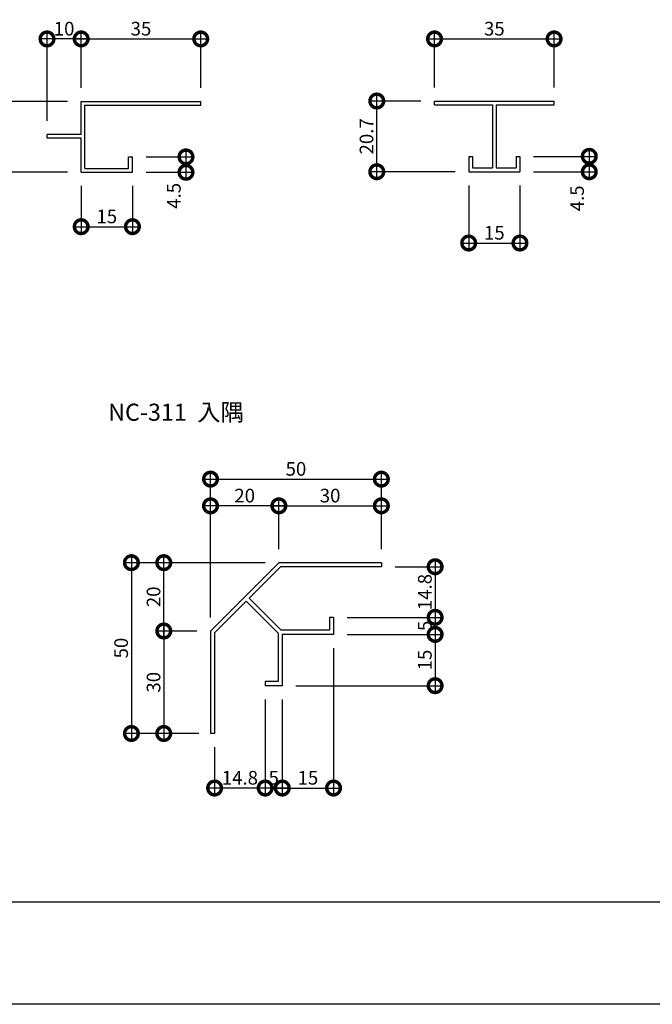
# Model space of a CAD drawing. Extents: x 0 to 227616, y 0 to 36990.
# Drawn here: x 200 to 385, y 0 to 288 of the extents above; entities that cross this region are included whole.
import ezdxf

# ---------------------------------------------------------------- set-up
doc = ezdxf.new("R2010")
doc.units = 0
doc.header["$LTSCALE"] = 10
doc.header["$MEASUREMENT"] = 0
doc.layers.get('0').update_dxf_attribs({"linetype": 'CONTINUOUS'})
doc.layers.get('DEFPOINTS').update_dxf_attribs({"linetype": 'CONTINUOUS'})
doc.layers.add('FORM', color=7, linetype='CONTINUOUS')
doc.layers.add('MAIN', color=4, linetype='CONTINUOUS')
doc.styles.get("Standard").update_dxf_attribs({"font": 'romans.shx', "bigfont": 'bigfont.shx'})
doc.dimstyles.get("Standard").update_dxf_attribs({"dimtxt": 0.18, "dimasz": 0.18, "dimexe": 0.18, "dimexo": 0.0625, "dimgap": 0.09, "dimtad": 0, "dimtih": 1, "dimtoh": 1, "dimdec": 4, "dimzin": 0, "dimdsep": 46, "dimtxsty": 'STANDARD', "dimcen": 0.09, "dimadec": 0, "dimazin": 0, "dimtfac": 1, "dimtdec": 4, "dimtofl": 0, "dimtmove": 0, "dimatfit": 3, "dimfxl": 1, "dimtolj": 1, "dimtzin": 0, "dimarcsym": 0})

# ---------------------------------------------------------------- blocks, each defined once
blk = doc.blocks.new('_DOTSMALL')
at = {"color": 0, "linetype": 'ByBlock', "const_width": 0.5}
blk.add_lwpolyline([(-0.0625, 0, 1), (0.0625, 0, 1)], format="xyb", close=True, dxfattribs=at)
blk = doc.blocks.new('*D5')
at = {"layer": 'DEFPOINTS', "color": 0, "ltscale": 20}
for p in [(291.55, 108.26), (276.55, 93.26), (321.29, 93.26)]:
    blk.add_point(p, dxfattribs=at)
at = {"layer": 'FORM', "color": 0, "lineweight": -2, "ltscale": 20}
for p, q in [((321.29, 110.26), (321.29, 91.26)), ((295.55, 108.26), (323.29, 108.26)), ((280.55, 93.26), (323.29, 93.26))]:
    blk.add_line(p, q, dxfattribs=at)
at = {"layer": 'FORM', "color": 0, "lineweight": -2, "ltscale": 20, "xscale": 8, "yscale": 8, "zscale": 8}
for p, rotation in [((321.29, 108.26), 90), ((321.29, 93.26), 270)]:
    blk.add_blockref('_DOTSMALL', p, dxfattribs=dict(at, rotation=rotation))
at = {"layer": 'FORM', "color": 1, "ltscale": 20, "insert": (318.29, 100.76), "char_height": 4, "attachment_point": 5, "rotation": 90}
blk.add_mtext('\\A1;15', dxfattribs=at)
blk = doc.blocks.new('*D6')
at = {"layer": 'DEFPOINTS', "color": 0, "ltscale": 20}
for p in [(255.55, 109.26), (241.87, 79.26), (256.15, 79.26)]:
    blk.add_point(p, dxfattribs=at)
at = {"layer": 'FORM', "color": 0, "lineweight": -2, "ltscale": 20}
for p, q in [((241.87, 111.26), (241.87, 77.26)), ((251.55, 109.26), (239.87, 109.26)), ((252.15, 79.26), (239.87, 79.26))]:
    blk.add_line(p, q, dxfattribs=at)
at = {"layer": 'FORM', "color": 0, "lineweight": -2, "ltscale": 20, "xscale": 8, "yscale": 8, "zscale": 8}
for p, rotation in [((241.87, 109.26), 90), ((241.87, 79.26), 270)]:
    blk.add_blockref('_DOTSMALL', p, dxfattribs=dict(at, rotation=rotation))
at = {"layer": 'FORM', "color": 1, "ltscale": 20, "insert": (238.87, 94.26), "char_height": 4, "attachment_point": 5, "rotation": 90}
blk.add_mtext('\\A1;30', dxfattribs=at)
blk = doc.blocks.new('*D7')
at = {"layer": 'DEFPOINTS', "color": 0, "ltscale": 20}
for p in [(275.55, 129.26), (232.39, 79.26), (255.55, 79.26)]:
    blk.add_point(p, dxfattribs=at)
at = {"layer": 'FORM', "color": 0, "lineweight": -2, "ltscale": 20}
for p, q in [((232.39, 131.26), (232.39, 77.26)), ((271.55, 129.26), (230.39, 129.26)), ((251.55, 79.26), (230.39, 79.26))]:
    blk.add_line(p, q, dxfattribs=at)
at = {"layer": 'FORM', "color": 0, "lineweight": -2, "ltscale": 20, "xscale": 8, "yscale": 8, "zscale": 8}
for p, rotation in [((232.39, 129.26), 90), ((232.39, 79.26), 270)]:
    blk.add_blockref('_DOTSMALL', p, dxfattribs=dict(at, rotation=rotation))
at = {"layer": 'FORM', "color": 1, "ltscale": 20, "insert": (229.39, 104.26), "char_height": 4, "attachment_point": 5, "rotation": 90}
blk.add_mtext('\\A1;50', dxfattribs=at)
blk = doc.blocks.new('*D8')
at = {"layer": 'DEFPOINTS', "color": 0, "ltscale": 20}
for p in [(291.55, 108.26), (276.55, 93.26), (291.55, 63.3)]:
    blk.add_point(p, dxfattribs=at)
at = {"layer": 'FORM', "color": 0, "lineweight": -2, "ltscale": 20}
for p, q in [((291.55, 104.26), (291.55, 61.3)), ((276.55, 89.26), (276.55, 61.3)), ((274.55, 63.3), (293.55, 63.3))]:
    blk.add_line(p, q, dxfattribs=at)
at = {"layer": 'FORM', "color": 0, "lineweight": -2, "ltscale": 20, "xscale": 8, "yscale": 8, "zscale": 8, "rotation": 180}
blk.add_blockref('_DOTSMALL', (276.55, 63.3), dxfattribs=at)
at = {"layer": 'FORM', "color": 0, "lineweight": -2, "ltscale": 20, "xscale": 8, "yscale": 8, "zscale": 8}
blk.add_blockref('_DOTSMALL', (291.55, 63.3), dxfattribs=at)
at = {"layer": 'FORM', "color": 1, "ltscale": 20, "insert": (284.05, 66.3), "char_height": 4, "attachment_point": 5}
blk.add_mtext('\\A1;15', dxfattribs=at)
blk = doc.blocks.new('*D9')
at = {"layer": 'DEFPOINTS', "color": 0, "ltscale": 20}
for p in [(271.55, 93.26), (256.75, 79.26), (256.75, 63.3)]:
    blk.add_point(p, dxfattribs=at)
at = {"layer": 'FORM', "color": 0, "lineweight": -2, "ltscale": 20}
for p, q in [((271.55, 89.26), (271.55, 61.3)), ((256.75, 75.26), (256.75, 61.3)), ((273.55, 63.3), (254.75, 63.3))]:
    blk.add_line(p, q, dxfattribs=at)
at = {"layer": 'FORM', "color": 0, "lineweight": -2, "ltscale": 20, "xscale": 8, "yscale": 8, "zscale": 8, "rotation": 180}
blk.add_blockref('_DOTSMALL', (256.75, 63.3), dxfattribs=at)
at = {"layer": 'FORM', "color": 0, "lineweight": -2, "ltscale": 20, "xscale": 8, "yscale": 8, "zscale": 8}
blk.add_blockref('_DOTSMALL', (271.55, 63.3), dxfattribs=at)
at = {"layer": 'FORM', "color": 1, "ltscale": 20, "insert": (264.15, 66.3), "char_height": 4, "attachment_point": 5}
blk.add_mtext('\\A1;14.8', dxfattribs=at)
blk = doc.blocks.new('*D10')
at = {"layer": 'DEFPOINTS', "color": 0, "ltscale": 20}
for p in [(271.55, 93.26), (276.55, 93.26), (271.55, 63.3)]:
    blk.add_point(p, dxfattribs=at)
at = {"layer": 'FORM', "color": 0, "lineweight": -2, "ltscale": 20}
for p, q in [((271.55, 89.26), (271.55, 61.3)), ((276.55, 89.26), (276.55, 61.3)), ((278.55, 63.3), (269.55, 63.3))]:
    blk.add_line(p, q, dxfattribs=at)
at = {"layer": 'FORM', "color": 0, "lineweight": -2, "ltscale": 20, "xscale": 8, "yscale": 8, "zscale": 8, "rotation": 180}
blk.add_blockref('_DOTSMALL', (271.55, 63.3), dxfattribs=at)
at = {"layer": 'FORM', "color": 0, "lineweight": -2, "ltscale": 20, "xscale": 8, "yscale": 8, "zscale": 8}
blk.add_blockref('_DOTSMALL', (276.55, 63.3), dxfattribs=at)
at = {"layer": 'FORM', "color": 1, "ltscale": 20, "insert": (274.05, 66.3), "char_height": 4, "attachment_point": 5}
blk.add_mtext('\\A1;5', dxfattribs=at)
blk = doc.blocks.new('*D11')
at = {"layer": 'DEFPOINTS', "color": 0, "ltscale": 20}
for p in [(255.55, 145.89), (275.55, 129.26), (255.55, 109.26)]:
    blk.add_point(p, dxfattribs=at)
at = {"layer": 'FORM', "color": 0, "lineweight": -2, "ltscale": 20}
for p, q in [((255.55, 113.26), (255.55, 147.89)), ((275.55, 133.26), (275.55, 147.89)), ((277.55, 145.89), (253.55, 145.89))]:
    blk.add_line(p, q, dxfattribs=at)
at = {"layer": 'FORM', "color": 0, "lineweight": -2, "ltscale": 20, "xscale": 8, "yscale": 8, "zscale": 8, "rotation": 180}
blk.add_blockref('_DOTSMALL', (255.55, 145.89), dxfattribs=at)
at = {"layer": 'FORM', "color": 0, "lineweight": -2, "ltscale": 20, "xscale": 8, "yscale": 8, "zscale": 8}
blk.add_blockref('_DOTSMALL', (275.55, 145.89), dxfattribs=at)
at = {"layer": 'FORM', "color": 1, "ltscale": 20, "insert": (265.55, 148.89), "char_height": 4, "attachment_point": 5}
blk.add_mtext('\\A1;20', dxfattribs=at)
blk = doc.blocks.new('*D12')
at = {"layer": 'DEFPOINTS', "color": 0, "ltscale": 20}
for p in [(305.55, 153.71), (305.55, 129.26), (255.55, 109.26)]:
    blk.add_point(p, dxfattribs=at)
at = {"layer": 'FORM', "color": 0, "lineweight": -2, "ltscale": 20}
for p, q in [((255.55, 113.26), (255.55, 155.71)), ((305.55, 133.26), (305.55, 155.71)), ((253.55, 153.71), (307.55, 153.71))]:
    blk.add_line(p, q, dxfattribs=at)
at = {"layer": 'FORM', "color": 0, "lineweight": -2, "ltscale": 20, "xscale": 8, "yscale": 8, "zscale": 8, "rotation": 180}
blk.add_blockref('_DOTSMALL', (255.55, 153.71), dxfattribs=at)
at = {"layer": 'FORM', "color": 0, "lineweight": -2, "ltscale": 20, "xscale": 8, "yscale": 8, "zscale": 8}
blk.add_blockref('_DOTSMALL', (305.55, 153.71), dxfattribs=at)
at = {"layer": 'FORM', "color": 1, "ltscale": 20, "insert": (280.55, 156.71), "char_height": 4, "attachment_point": 5}
blk.add_mtext('\\A1;50', dxfattribs=at)
blk = doc.blocks.new('*D13')
at = {"layer": 'DEFPOINTS', "color": 0, "ltscale": 20}
for p in [(241.87, 129.26), (275.55, 129.26), (255.55, 109.26)]:
    blk.add_point(p, dxfattribs=at)
at = {"layer": 'FORM', "color": 0, "lineweight": -2, "ltscale": 20}
for p, q in [((241.87, 107.26), (241.87, 131.26)), ((271.55, 129.26), (239.87, 129.26)), ((251.55, 109.26), (239.87, 109.26))]:
    blk.add_line(p, q, dxfattribs=at)
at = {"layer": 'FORM', "color": 0, "lineweight": -2, "ltscale": 20, "xscale": 8, "yscale": 8, "zscale": 8}
for p, rotation in [((241.87, 129.26), 90), ((241.87, 109.26), 270)]:
    blk.add_blockref('_DOTSMALL', p, dxfattribs=dict(at, rotation=rotation))
at = {"layer": 'FORM', "color": 1, "ltscale": 20, "insert": (238.87, 119.26), "char_height": 4, "attachment_point": 5, "rotation": 90}
blk.add_mtext('\\A1;20', dxfattribs=at)
blk = doc.blocks.new('*D17')
at = {"layer": 'DEFPOINTS', "color": 0, "ltscale": 20}
for p in [(305.55, 145.89), (275.55, 129.26), (305.55, 129.26)]:
    blk.add_point(p, dxfattribs=at)
at = {"layer": 'FORM', "color": 0, "lineweight": -2, "ltscale": 20}
for p, q in [((275.55, 133.26), (275.55, 147.89)), ((305.55, 133.26), (305.55, 147.89)), ((273.55, 145.89), (307.55, 145.89))]:
    blk.add_line(p, q, dxfattribs=at)
at = {"layer": 'FORM', "color": 0, "lineweight": -2, "ltscale": 20, "xscale": 8, "yscale": 8, "zscale": 8, "rotation": 180}
blk.add_blockref('_DOTSMALL', (275.55, 145.89), dxfattribs=at)
at = {"layer": 'FORM', "color": 0, "lineweight": -2, "ltscale": 20, "xscale": 8, "yscale": 8, "zscale": 8}
blk.add_blockref('_DOTSMALL', (305.55, 145.89), dxfattribs=at)
at = {"layer": 'FORM', "color": 1, "ltscale": 20, "insert": (290.55, 148.89), "char_height": 4, "attachment_point": 5}
blk.add_mtext('\\A1;30', dxfattribs=at)
blk = doc.blocks.new('*D18')
at = {"layer": 'DEFPOINTS', "color": 0, "ltscale": 20}
for p in [(305.55, 128.06), (291.55, 113.26), (321.29, 113.26)]:
    blk.add_point(p, dxfattribs=at)
at = {"layer": 'FORM', "color": 0, "lineweight": -2, "ltscale": 20}
for p, q in [((321.29, 130.06), (321.29, 111.26)), ((309.55, 128.06), (323.29, 128.06)), ((295.55, 113.26), (323.29, 113.26))]:
    blk.add_line(p, q, dxfattribs=at)
at = {"layer": 'FORM', "color": 0, "lineweight": -2, "ltscale": 20, "xscale": 8, "yscale": 8, "zscale": 8}
for p, rotation in [((321.29, 128.06), 90), ((321.29, 113.26), 270)]:
    blk.add_blockref('_DOTSMALL', p, dxfattribs=dict(at, rotation=rotation))
at = {"layer": 'FORM', "color": 1, "ltscale": 20, "insert": (318.29, 120.66), "char_height": 4, "attachment_point": 5, "rotation": 90}
blk.add_mtext('\\A1;14.8', dxfattribs=at)
blk = doc.blocks.new('*D19')
at = {"layer": 'DEFPOINTS', "color": 0, "ltscale": 20}
for p in [(291.55, 113.26), (291.55, 108.26), (321.29, 108.26)]:
    blk.add_point(p, dxfattribs=at)
at = {"layer": 'FORM', "color": 0, "lineweight": -2, "ltscale": 20}
for p, q in [((295.55, 113.26), (323.29, 113.26)), ((321.29, 115.26), (321.29, 106.26)), ((295.55, 108.26), (323.29, 108.26))]:
    blk.add_line(p, q, dxfattribs=at)
at = {"layer": 'FORM', "color": 0, "lineweight": -2, "ltscale": 20, "xscale": 8, "yscale": 8, "zscale": 8}
for p, rotation in [((321.29, 113.26), 90), ((321.29, 108.26), 270)]:
    blk.add_blockref('_DOTSMALL', p, dxfattribs=dict(at, rotation=rotation))
at = {"layer": 'FORM', "color": 1, "ltscale": 20, "insert": (318.29, 110.76), "char_height": 4, "attachment_point": 5, "rotation": 90}
blk.add_mtext('\\A1;5', dxfattribs=at)
blk = doc.blocks.new('*D21')
at = {"layer": 'DEFPOINTS', "color": 0, "ltscale": 20}
for p in [(217.69, 243.52), (232.69, 243.52), (232.69, 227.6)]:
    blk.add_point(p, dxfattribs=at)
at = {"layer": 'FORM', "color": 0, "lineweight": -2, "ltscale": 20}
for p, q in [((217.69, 239.52), (217.69, 225.6)), ((232.69, 239.52), (232.69, 225.6)), ((215.69, 227.6), (234.69, 227.6))]:
    blk.add_line(p, q, dxfattribs=at)
at = {"layer": 'FORM', "color": 0, "lineweight": -2, "ltscale": 20, "xscale": 8, "yscale": 8, "zscale": 8, "rotation": 180}
blk.add_blockref('_DOTSMALL', (217.69, 227.6), dxfattribs=at)
at = {"layer": 'FORM', "color": 0, "lineweight": -2, "ltscale": 20, "xscale": 8, "yscale": 8, "zscale": 8}
blk.add_blockref('_DOTSMALL', (232.69, 227.6), dxfattribs=at)
at = {"layer": 'FORM', "color": 1, "ltscale": 20, "insert": (225.19, 230.6), "char_height": 4, "attachment_point": 5}
blk.add_mtext('\\A1;15', dxfattribs=at)
blk = doc.blocks.new('*D28')
at = {"layer": 'DEFPOINTS', "color": 0, "ltscale": 20}
for p in [(304.21, 264.38), (321.12, 264.38), (331.12, 243.68)]:
    blk.add_point(p, dxfattribs=at)
at = {"layer": 'FORM', "color": 0, "lineweight": -2, "ltscale": 20}
for p, q in [((304.21, 241.68), (304.21, 266.38)), ((317.12, 264.38), (302.21, 264.38)), ((327.12, 243.68), (302.21, 243.68))]:
    blk.add_line(p, q, dxfattribs=at)
at = {"layer": 'FORM', "color": 0, "lineweight": -2, "ltscale": 20, "xscale": 8, "yscale": 8, "zscale": 8}
for p, rotation in [((304.21, 264.38), 90), ((304.21, 243.68), 270)]:
    blk.add_blockref('_DOTSMALL', p, dxfattribs=dict(at, rotation=rotation))
at = {"layer": 'FORM', "color": 1, "ltscale": 20, "insert": (301.21, 254.03), "char_height": 4, "attachment_point": 5, "rotation": 90}
blk.add_mtext('\\A1;20.7', dxfattribs=at)
blk = doc.blocks.new('*D29')
at = {"layer": 'DEFPOINTS', "color": 0, "ltscale": 20}
for p in [(356.12, 282.55), (321.12, 264.38), (356.12, 264.38)]:
    blk.add_point(p, dxfattribs=at)
at = {"layer": 'FORM', "color": 0, "lineweight": -2, "ltscale": 20}
for p, q in [((319.12, 282.55), (358.12, 282.55)), ((321.12, 268.38), (321.12, 284.55)), ((356.12, 268.38), (356.12, 284.55))]:
    blk.add_line(p, q, dxfattribs=at)
at = {"layer": 'FORM', "color": 0, "lineweight": -2, "ltscale": 20, "xscale": 8, "yscale": 8, "zscale": 8, "rotation": 180}
blk.add_blockref('_DOTSMALL', (321.12, 282.55), dxfattribs=at)
at = {"layer": 'FORM', "color": 0, "lineweight": -2, "ltscale": 20, "xscale": 8, "yscale": 8, "zscale": 8}
blk.add_blockref('_DOTSMALL', (356.12, 282.55), dxfattribs=at)
at = {"layer": 'FORM', "color": 1, "ltscale": 20, "insert": (338.62, 285.55), "char_height": 4, "attachment_point": 5}
blk.add_mtext('\\A1;35', dxfattribs=at)
blk = doc.blocks.new('*D30')
at = {"layer": 'DEFPOINTS', "color": 0, "ltscale": 20}
for p in [(346.12, 248.18), (346.12, 243.68), (366.41, 243.68)]:
    blk.add_point(p, dxfattribs=at)
at = {"layer": 'FORM', "color": 0, "lineweight": -2, "ltscale": 20}
for p, q in [((350.12, 248.18), (368.41, 248.18)), ((366.41, 250.18), (366.41, 241.68)), ((350.12, 243.68), (368.41, 243.68))]:
    blk.add_line(p, q, dxfattribs=at)
at = {"layer": 'FORM', "color": 0, "lineweight": -2, "ltscale": 20, "xscale": 8, "yscale": 8, "zscale": 8}
for p, rotation in [((366.41, 248.18), 90), ((366.41, 243.68), 270)]:
    blk.add_blockref('_DOTSMALL', p, dxfattribs=dict(at, rotation=rotation))
at = {"layer": 'FORM', "color": 1, "ltscale": 20, "insert": (362.83, 235.88), "char_height": 4, "attachment_point": 5, "rotation": 90}
blk.add_mtext('\\A1;4.5', dxfattribs=at)
blk = doc.blocks.new('*D31')
at = {"layer": 'DEFPOINTS', "color": 0, "ltscale": 20}
for p in [(331.12, 243.68), (346.12, 243.68), (346.12, 222.81)]:
    blk.add_point(p, dxfattribs=at)
at = {"layer": 'FORM', "color": 0, "lineweight": -2, "ltscale": 20}
for p, q in [((331.12, 239.68), (331.12, 220.81)), ((346.12, 239.68), (346.12, 220.81)), ((329.12, 222.81), (348.12, 222.81))]:
    blk.add_line(p, q, dxfattribs=at)
at = {"layer": 'FORM', "color": 0, "lineweight": -2, "ltscale": 20, "xscale": 8, "yscale": 8, "zscale": 8, "rotation": 180}
blk.add_blockref('_DOTSMALL', (331.12, 222.81), dxfattribs=at)
at = {"layer": 'FORM', "color": 0, "lineweight": -2, "ltscale": 20, "xscale": 8, "yscale": 8, "zscale": 8}
blk.add_blockref('_DOTSMALL', (346.12, 222.81), dxfattribs=at)
at = {"layer": 'FORM', "color": 1, "ltscale": 20, "insert": (338.62, 225.81), "char_height": 4, "attachment_point": 5}
blk.add_mtext('\\A1;15', dxfattribs=at)
blk = doc.blocks.new('*D33')
at = {"layer": 'DEFPOINTS', "color": 0, "ltscale": 20}
for p in [(217.69, 264.22), (193.27, 243.52), (217.69, 243.52)]:
    blk.add_point(p, dxfattribs=at)
at = {"layer": 'FORM', "color": 0, "lineweight": -2, "ltscale": 20}
for p, q in [((193.27, 266.22), (193.27, 241.52)), ((213.69, 264.22), (191.27, 264.22)), ((213.69, 243.52), (191.27, 243.52))]:
    blk.add_line(p, q, dxfattribs=at)
at = {"layer": 'FORM', "color": 0, "lineweight": -2, "ltscale": 20, "xscale": 8, "yscale": 8, "zscale": 8}
for p, rotation in [((193.27, 264.22), 90), ((193.27, 243.52), 270)]:
    blk.add_blockref('_DOTSMALL', p, dxfattribs=dict(at, rotation=rotation))
at = {"layer": 'FORM', "color": 1, "ltscale": 20, "insert": (190.27, 253.87), "char_height": 4, "attachment_point": 5, "rotation": 90}
blk.add_mtext('\\A1;20.7', dxfattribs=at)
blk = doc.blocks.new('*D35')
at = {"layer": 'DEFPOINTS', "color": 0, "ltscale": 20}
for p in [(252.69, 282.55), (217.69, 264.22), (252.69, 264.22)]:
    blk.add_point(p, dxfattribs=at)
at = {"layer": 'FORM', "color": 0, "lineweight": -2, "ltscale": 20}
for p, q in [((215.69, 282.55), (254.69, 282.55)), ((217.69, 268.22), (217.69, 284.55)), ((252.69, 268.22), (252.69, 284.55))]:
    blk.add_line(p, q, dxfattribs=at)
at = {"layer": 'FORM', "color": 0, "lineweight": -2, "ltscale": 20, "xscale": 8, "yscale": 8, "zscale": 8, "rotation": 180}
blk.add_blockref('_DOTSMALL', (217.69, 282.55), dxfattribs=at)
at = {"layer": 'FORM', "color": 0, "lineweight": -2, "ltscale": 20, "xscale": 8, "yscale": 8, "zscale": 8}
blk.add_blockref('_DOTSMALL', (252.69, 282.55), dxfattribs=at)
at = {"layer": 'FORM', "color": 1, "ltscale": 20, "insert": (235.19, 285.55), "char_height": 4, "attachment_point": 5}
blk.add_mtext('\\A1;35', dxfattribs=at)
blk = doc.blocks.new('*D36')
at = {"layer": 'DEFPOINTS', "color": 0, "ltscale": 20}
for p in [(232.69, 248.02), (232.69, 243.52), (248.37, 243.52)]:
    blk.add_point(p, dxfattribs=at)
at = {"layer": 'FORM', "color": 0, "lineweight": -2, "ltscale": 20}
for p, q in [((236.69, 248.02), (250.37, 248.02)), ((248.37, 250.02), (248.37, 241.52)), ((236.69, 243.52), (250.37, 243.52))]:
    blk.add_line(p, q, dxfattribs=at)
at = {"layer": 'FORM', "color": 0, "lineweight": -2, "ltscale": 20, "xscale": 8, "yscale": 8, "zscale": 8}
for p, rotation in [((248.37, 248.02), 90), ((248.37, 243.52), 270)]:
    blk.add_blockref('_DOTSMALL', p, dxfattribs=dict(at, rotation=rotation))
at = {"layer": 'FORM', "color": 1, "ltscale": 20, "insert": (244.82, 236.62), "char_height": 4, "attachment_point": 5, "rotation": 90}
blk.add_mtext('\\A1;4.5', dxfattribs=at)
blk = doc.blocks.new('*D39')
at = {"layer": 'DEFPOINTS', "color": 0, "ltscale": 20}
for p in [(207.69, 282.55), (217.69, 264.22), (207.69, 254.62)]:
    blk.add_point(p, dxfattribs=at)
at = {"layer": 'FORM', "color": 0, "lineweight": -2, "ltscale": 20}
for p, q in [((219.69, 282.55), (205.69, 282.55)), ((207.69, 258.62), (207.69, 284.55)), ((217.69, 268.22), (217.69, 284.55))]:
    blk.add_line(p, q, dxfattribs=at)
at = {"layer": 'FORM', "color": 0, "lineweight": -2, "ltscale": 20, "xscale": 8, "yscale": 8, "zscale": 8, "rotation": 180}
blk.add_blockref('_DOTSMALL', (207.69, 282.55), dxfattribs=at)
at = {"layer": 'FORM', "color": 0, "lineweight": -2, "ltscale": 20, "xscale": 8, "yscale": 8, "zscale": 8}
blk.add_blockref('_DOTSMALL', (217.69, 282.55), dxfattribs=at)
at = {"layer": 'FORM', "color": 1, "ltscale": 20, "insert": (212.69, 285.55), "char_height": 4, "attachment_point": 5}
blk.add_mtext('\\A1;10', dxfattribs=at)

msp = doc.modelspace()

# ---------------------------------------------------------------- linework, layer by layer
at = {"layer": 'FORM', "color": 5, "linetype": 'Continuous'}
msp.add_line((50, 30), (810, 30), dxfattribs=at)
at = {"layer": 'FORM', "color": 7, "linetype": 'Continuous'}
msp.add_line((840, 0), (0, 0), dxfattribs=at)
at = {"layer": 'MAIN'}
for p, q in [((217.69, 264.216), (252.69, 264.216)), ((217.69, 254.616), (217.69, 264.216)), ((218.79, 263.116), (252.69, 263.116)), ((218.79, 244.616), (218.79, 263.116)), ((252.69, 263.116), (252.69, 264.216)), ((321.116, 264.378), (356.116, 264.378)), ((321.116, 263.278), (321.116, 264.378)), ((321.116, 263.278), (338.066, 263.278)), ((338.066, 263.278), (338.066, 244.778)), ((339.166, 263.278), (356.116, 263.278)), ((339.166, 263.278), (339.166, 244.778)), ((356.116, 263.278), (356.116, 264.378)), ((207.69, 253.516), (207.69, 254.616)), ((217.69, 254.616), (207.69, 254.616)), ((217.69, 253.516), (207.69, 253.516)), ((217.69, 243.516), (217.69, 253.516)), ((231.59, 248.016), (232.69, 248.016)), ((231.59, 244.616), (231.59, 248.016)), ((232.69, 243.516), (232.69, 248.016)), ((331.116, 248.178), (332.216, 248.178)), ((331.116, 248.178), (331.116, 243.678)), ((332.216, 248.178), (332.216, 244.778)), ((345.016, 248.178), (346.116, 248.178)), ((345.016, 248.178), (345.016, 244.778)), ((346.116, 248.178), (346.116, 243.678)), ((217.69, 243.516), (232.69, 243.516)), ((218.79, 244.616), (231.59, 244.616)), ((331.116, 243.678), (346.116, 243.678)), ((332.216, 244.778), (338.066, 244.778)), ((339.166, 244.778), (345.016, 244.778)), ((275.552, 129.256), (255.552, 109.256)), ((276.049, 128.056), (266.824, 118.832)), ((305.552, 129.256), (275.552, 129.256)), ((305.552, 128.056), (276.049, 128.056)), ((305.552, 129.256), (305.552, 128.056)), ((276.2, 109.456), (266.824, 118.832)), ((265.976, 117.984), (256.752, 108.759)), ((275.352, 108.608), (265.976, 117.984)), ((290.352, 113.256), (290.352, 109.456)), ((291.552, 113.256), (290.352, 113.256)), ((291.552, 113.256), (291.552, 108.256)), ((255.552, 109.256), (255.552, 79.256)), ((256.752, 108.759), (256.752, 79.256)), ((275.352, 108.608), (275.352, 94.456)), ((290.352, 109.456), (276.2, 109.456)), ((276.552, 108.256), (276.552, 93.256)), ((291.552, 108.256), (276.552, 108.256)), ((275.352, 94.456), (271.552, 94.456)), ((271.552, 94.456), (271.552, 93.256)), ((276.552, 93.256), (271.552, 93.256)), ((256.752, 79.256), (255.552, 79.256))]:
    msp.add_line(p, q, dxfattribs=at)

# ---------------------------------------------------------------- texts
at = {"layer": 'FORM'}
msp.add_text('NC-311  入隅', height=5, dxfattribs=at).set_placement((225.59, 170.791))

# ---------------------------------------------------------------- dimensions: what is measured, and where the dimension line sits
at = {"layer": 'FORM', "ltscale": 20}
for base, p1, p2, override, picture, middle in [((207.69, 282.554), (217.69, 264.216), (207.69, 254.616), {"dimscale": 2, "dimtxt": 2, "dimasz": 4, "dimexe": 1, "dimexo": 2, "dimgap": 0.5, "dimtad": 1, "dimtih": 0, "dimtoh": 0, "dimdec": 2, "dimzin": 12, "dimblk1": 'DOTSMALL', "dimblk2": 'DOTSMALL', "dimsah": 1, "dimcen": 1, "dimdle": 1, "dimclrt": 1, "dimtdec": 2, "dimtofl": 1, "dimldrblk": 'DOTSMALL', "dimtzin": 12}, '*D39', (212.69, 285.554)), ((252.69, 282.554), (217.69, 264.216), (252.69, 264.216), {"dimscale": 2, "dimtxt": 2, "dimasz": 4, "dimexe": 1, "dimexo": 2, "dimgap": 0.5, "dimtad": 1, "dimtih": 0, "dimtoh": 0, "dimdec": 2, "dimzin": 12, "dimblk1": 'DOTSMALL', "dimblk2": 'DOTSMALL', "dimsah": 1, "dimcen": 1, "dimdle": 1, "dimclrt": 1, "dimtdec": 2, "dimtofl": 1, "dimtmove": 2, "dimtzin": 12}, '*D35', (235.19, 285.554)), ((356.116, 282.554), (321.116, 264.378), (356.116, 264.378), {"dimscale": 2, "dimtxt": 2, "dimasz": 4, "dimexe": 1, "dimexo": 2, "dimgap": 0.5, "dimtad": 1, "dimtih": 0, "dimtoh": 0, "dimdec": 2, "dimzin": 12, "dimblk1": 'DOTSMALL', "dimblk2": 'DOTSMALL', "dimsah": 1, "dimcen": 1, "dimdle": 1, "dimclrt": 1, "dimtdec": 2, "dimtofl": 1, "dimtmove": 2, "dimtzin": 12}, '*D29', (338.616, 285.554)), ((232.69, 227.604), (217.69, 243.516), (232.69, 243.516), {"dimscale": 2, "dimtxt": 2, "dimasz": 4, "dimexe": 1, "dimexo": 2, "dimgap": 0.5, "dimtad": 1, "dimtih": 0, "dimtoh": 0, "dimdec": 2, "dimzin": 12, "dimblk1": 'DOTSMALL', "dimblk2": 'DOTSMALL', "dimsah": 1, "dimcen": 1, "dimdle": 1, "dimclrt": 1, "dimtdec": 2, "dimtofl": 1, "dimtmove": 2, "dimtzin": 12}, '*D21', (225.19, 230.604)), ((346.116, 222.808), (331.116, 243.678), (346.116, 243.678), {"dimscale": 2, "dimtxt": 2, "dimasz": 4, "dimexe": 1, "dimexo": 2, "dimgap": 0.5, "dimtad": 1, "dimtih": 0, "dimtoh": 0, "dimdec": 2, "dimzin": 12, "dimblk1": 'DOTSMALL', "dimblk2": 'DOTSMALL', "dimsah": 1, "dimcen": 1, "dimdle": 1, "dimclrt": 1, "dimtdec": 2, "dimtofl": 1, "dimtmove": 2, "dimtzin": 12}, '*D31', (338.616, 225.808)), ((305.552, 153.714), (255.552, 109.256), (305.552, 129.256), {"dimscale": 2, "dimtxt": 2, "dimasz": 4, "dimexe": 1, "dimexo": 2, "dimgap": 0.5, "dimtad": 1, "dimtih": 0, "dimtoh": 0, "dimdec": 2, "dimzin": 12, "dimblk1": 'DOTSMALL', "dimblk2": 'DOTSMALL', "dimsah": 1, "dimcen": 1, "dimdle": 1, "dimclrt": 1, "dimtdec": 2, "dimtofl": 1, "dimtmove": 2, "dimtzin": 12}, '*D12', (280.552, 156.714)), ((255.552, 145.893), (275.552, 129.256), (255.552, 109.256), {"dimscale": 2, "dimtxt": 2, "dimasz": 4, "dimexe": 1, "dimexo": 2, "dimgap": 0.5, "dimtad": 1, "dimtih": 0, "dimtoh": 0, "dimdec": 2, "dimzin": 12, "dimblk1": 'DOTSMALL', "dimblk2": 'DOTSMALL', "dimsah": 1, "dimcen": 1, "dimdle": 1, "dimclrt": 1, "dimtdec": 2, "dimtofl": 1, "dimtmove": 2, "dimtzin": 12}, '*D11', (265.552, 148.893)), ((305.552, 145.893), (275.552, 129.256), (305.552, 129.256), {"dimscale": 2, "dimtxt": 2, "dimasz": 4, "dimexe": 1, "dimexo": 2, "dimgap": 0.5, "dimtad": 1, "dimtih": 0, "dimtoh": 0, "dimdec": 2, "dimzin": 12, "dimblk1": 'DOTSMALL', "dimblk2": 'DOTSMALL', "dimsah": 1, "dimcen": 1, "dimdle": 1, "dimclrt": 1, "dimtdec": 2, "dimtofl": 1, "dimtmove": 2, "dimtzin": 12}, '*D17', (290.552, 148.893)), ((291.552, 63.301), (276.552, 93.256), (291.552, 108.256), {"dimscale": 2, "dimtxt": 2, "dimasz": 4, "dimexe": 1, "dimexo": 2, "dimgap": 0.5, "dimtad": 1, "dimtih": 0, "dimtoh": 0, "dimdec": 2, "dimzin": 12, "dimblk1": 'DOTSMALL', "dimblk2": 'DOTSMALL', "dimsah": 1, "dimcen": 1, "dimdle": 1, "dimclrt": 1, "dimtdec": 2, "dimtofl": 1, "dimtmove": 2, "dimtzin": 12}, '*D8', (284.052, 66.301)), ((256.752, 63.301), (271.552, 93.256), (256.752, 79.256), {"dimscale": 2, "dimtxt": 2, "dimasz": 4, "dimexe": 1, "dimexo": 2, "dimgap": 0.5, "dimtad": 1, "dimtih": 0, "dimtoh": 0, "dimdec": 2, "dimzin": 12, "dimblk1": 'DOTSMALL', "dimblk2": 'DOTSMALL', "dimsah": 1, "dimcen": 1, "dimdle": 1, "dimclrt": 1, "dimtdec": 2, "dimtofl": 1, "dimtmove": 2, "dimtzin": 12}, '*D9', (264.152, 66.301)), ((271.552, 63.301), (276.552, 93.256), (271.552, 93.256), {"dimscale": 2, "dimtxt": 2, "dimasz": 4, "dimexe": 1, "dimexo": 2, "dimgap": 0.5, "dimtad": 1, "dimtih": 0, "dimtoh": 0, "dimdec": 2, "dimzin": 12, "dimblk1": 'DOTSMALL', "dimblk2": 'DOTSMALL', "dimsah": 1, "dimcen": 1, "dimdle": 1, "dimclrt": 1, "dimtdec": 2, "dimtofl": 1, "dimtmove": 2, "dimtzin": 12}, '*D10', (274.052, 66.301))]:
    dim = msp.add_linear_dim(base=base, p1=p1, p2=p2, dimstyle='STANDARD', override=override, dxfattribs=at)
    dim.commit()
    dim.dimension.update_dxf_attribs({"geometry": picture, "text_midpoint": middle})
for base, p1, p2, picture, middle in [((193.275, 243.516), (217.69, 264.216), (217.69, 243.516), '*D33', (190.275, 253.866)), ((304.21, 264.378), (331.116, 243.678), (321.116, 264.378), '*D28', (301.21, 254.028)), ((232.39, 79.256), (275.552, 129.256), (255.552, 79.256), '*D7', (229.39, 104.256)), ((241.865, 129.256), (255.552, 109.256), (275.552, 129.256), '*D13', (238.865, 119.256)), ((321.286, 113.256), (305.552, 128.056), (291.552, 113.256), '*D18', (318.286, 120.656)), ((321.286, 108.256), (291.552, 113.256), (291.552, 108.256), '*D19', (318.286, 110.756)), ((241.865, 79.256), (255.552, 109.256), (256.152, 79.256), '*D6', (238.865, 94.256)), ((321.286, 93.256), (291.552, 108.256), (276.552, 93.256), '*D5', (318.286, 100.756))]:
    dim = msp.add_linear_dim(base=base, p1=p1, p2=p2, angle=90, dimstyle='STANDARD', override={"dimscale": 2, "dimtxt": 2, "dimasz": 4, "dimexe": 1, "dimexo": 2, "dimgap": 0.5, "dimtad": 1, "dimtih": 0, "dimtoh": 0, "dimdec": 2, "dimzin": 12, "dimblk1": 'DOTSMALL', "dimblk2": 'DOTSMALL', "dimsah": 1, "dimcen": 1, "dimdle": 1, "dimclrt": 1, "dimtdec": 2, "dimtofl": 1, "dimtmove": 2, "dimtzin": 12}, dxfattribs=at)
    dim.commit()
    dim.dimension.update_dxf_attribs({"geometry": picture, "text_midpoint": middle})
for base, p1, p2, picture, middle in [((248.37, 243.516), (232.69, 248.016), (232.69, 243.516), '*D36', (244.821, 236.621)), ((366.412, 243.678), (346.116, 248.178), (346.116, 243.678), '*D30', (362.834, 235.877))]:
    dim = msp.add_linear_dim(base=base, p1=p1, p2=p2, angle=90, dimstyle='STANDARD', override={"dimscale": 2, "dimtxt": 2, "dimasz": 4, "dimexe": 1, "dimexo": 2, "dimgap": 0.5, "dimtad": 1, "dimtih": 0, "dimtoh": 0, "dimdec": 2, "dimzin": 12, "dimblk1": 'DOTSMALL', "dimblk2": 'DOTSMALL', "dimsah": 1, "dimcen": 1, "dimdle": 1, "dimclrt": 1, "dimtdec": 2, "dimtofl": 1, "dimtmove": 2, "dimtzin": 12}, dxfattribs=at)
    dim.commit()
    dim.dimension.update_dxf_attribs({"geometry": picture, "text_midpoint": middle, "dimtype": 160})

doc.saveas('drawing.dxf')
